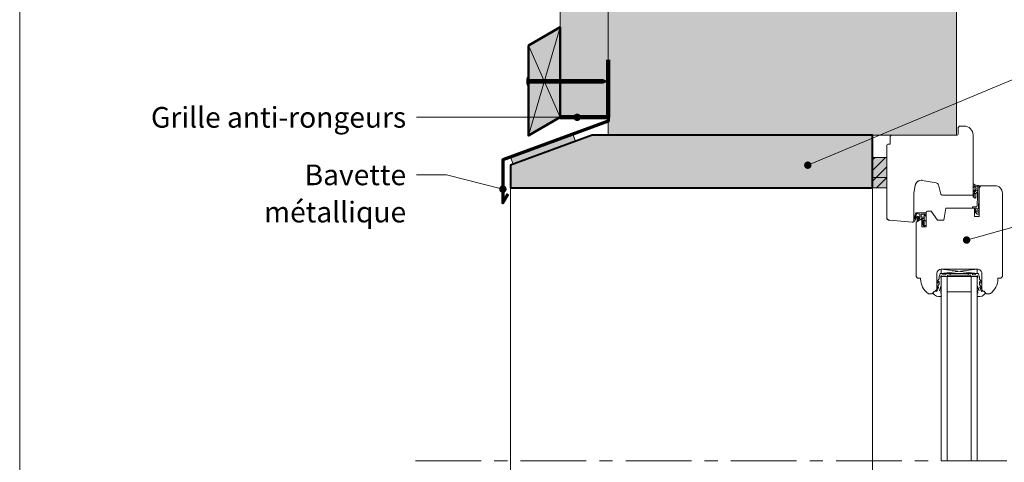
# Model space of a CAD drawing. Units: millimetres. Extents: x 3922 to 4316, y -826 to -284.
# Drawn here: x 3922 to 4184, y -550 to -432 of the extents above; entities that cross this region are included whole.
import ezdxf

# ---------------------------------------------------------------- set-up
doc = ezdxf.new("R2010")
doc.units = ezdxf.units.MM
doc.header["$LTSCALE"] = 2
doc.linetypes.add('CADWORK_6', pattern=[14, 8.75, -1.75, 1.75, -1.75])
doc.layers.add('Ech.1_5', color=7, linetype='Continuous')
pattern_1 = [(45, (0, 0), (-1.4142136, 1.4142136), [])]

# ---------------------------------------------------------------- blocks, each defined once
blk = doc.blocks.new('cw-line-extremity4')
at = {"lineweight": 5}
h = blk.add_hatch(color=0, dxfattribs=at)
edge = h.paths.add_edge_path()
edge.add_arc((0, 0), 1, 0, 360)

msp = doc.modelspace()

# ---------------------------------------------------------------- hatches: boundary and pattern name
at = {"layer": 'Ech.1_5', "lineweight": 5, "true_color": 0xe9ddf7, "transparency": 33554687}
for points in [[(4171.77, -338.47), (4115.31, -338.47), (4108.72, -345.66), (4114.36, -331.27), (4107.77, -338.47), (4079.03, -338.47), (4079.03, -451.13), (4079.03, -462.84), (4170.61, -462.84), (4171.77, -462.84)], [(4052.97, -470.84), (4052.97, -476.84), (4149.4, -476.84), (4149.4, -462.84), (4086.71, -462.84), (4086.71, -462.84), (4074.69, -462.84)], [(4153.17, -474.13), (4153.17, -468.78), (4149.4, -468.78), (4149.4, -474.13)], [(4149.4, -474.13), (4149.4, -476.84), (4153.17, -476.84), (4153.17, -474.13)]]:
    msp.add_hatch(color=254, dxfattribs=at).paths.add_polyline_path(points)
at = {"layer": 'Ech.1_5', "lineweight": 20, "true_color": 0x916a48, "transparency": 33554687}
msp.add_hatch(color=35, dxfattribs=at).paths.add_polyline_path([(4066.17, -458.1), (4078.97, -458.1), (4078.97, -338.47), (4066.17, -338.47)])
at = {"layer": 'Ech.1_5', "lineweight": 20, "true_color": 0x804040, "transparency": 33554687}
msp.add_hatch(color=17, dxfattribs=at).paths.add_polyline_path([(4057.77, -438.95), (4057.77, -462.95), (4066.17, -458.1), (4066.17, -434.1)])
at = {"layer": 'Ech.1_5', "lineweight": 5, "transparency": 33554687}
h = msp.add_hatch(color=252, dxfattribs=at)
edge = h.paths.add_edge_path()
edge.add_line((4057.42, -449.53), (4057.42, -447.52))
edge.add_arc((4062.45, -448.53), 5.13, 168.6633, 191.3367)
for points in [[(4057.54, -449.53), (4057.54, -449.2), (4057.54, -447.85), (4057.54, -447.52), (4057.42, -447.52), (4057.42, -449.53)], [(4058.47, -448.98), (4057.77, -448.98, 0.414214), (4057.54, -449.2), (4057.54, -447.85, 0.414214), (4057.77, -448.07), (4058.47, -448.07)], [(4058.47, -448.98), (4058.8, -448.98), (4058.8, -448.07), (4058.47, -448.07)], [(4058.8, -448.98), (4059.13, -448.98), (4059.13, -448.07), (4058.8, -448.07)], [(4059.13, -448.98), (4059.47, -448.98), (4059.47, -448.07), (4059.13, -448.07)], [(4059.47, -448.98), (4059.8, -448.98), (4059.8, -448.07), (4059.47, -448.07)], [(4059.8, -448.98), (4060.13, -448.98), (4060.13, -448.07), (4059.8, -448.07)], [(4060.13, -448.98), (4060.47, -448.98), (4060.47, -448.07), (4060.13, -448.07)], [(4060.47, -448.98), (4060.8, -448.98), (4060.8, -448.07), (4060.47, -448.07)], [(4060.8, -448.98), (4061.13, -448.98), (4061.13, -448.07), (4060.8, -448.07)], [(4061.13, -448.98), (4061.47, -448.98), (4061.47, -448.07), (4061.13, -448.07)], [(4061.47, -448.98), (4061.8, -448.98), (4061.8, -448.07), (4061.47, -448.07)], [(4061.8, -448.98), (4062.13, -448.98), (4062.13, -448.07), (4061.8, -448.07)], [(4062.13, -448.98), (4062.47, -448.98), (4062.47, -448.07), (4062.13, -448.07)], [(4062.47, -448.98), (4062.8, -448.98), (4062.8, -448.07), (4062.47, -448.07)], [(4062.8, -448.98), (4063.13, -448.98), (4063.13, -448.07), (4062.8, -448.07)], [(4063.13, -448.98), (4063.47, -448.98), (4063.47, -448.07), (4063.13, -448.07)], [(4063.47, -448.98), (4063.8, -448.98), (4063.8, -448.07), (4063.47, -448.07)], [(4063.8, -448.98), (4064.13, -448.98), (4064.13, -448.07), (4063.8, -448.07)], [(4064.13, -448.98), (4064.47, -448.98), (4064.47, -448.07), (4064.13, -448.07)], [(4064.47, -448.98), (4064.8, -448.98), (4064.8, -448.07), (4064.47, -448.07)], [(4064.8, -448.98), (4065.13, -448.98), (4065.13, -448.07), (4064.8, -448.07)], [(4065.13, -448.98), (4065.47, -448.98), (4065.47, -448.07), (4065.13, -448.07)], [(4065.47, -448.98), (4065.8, -448.98), (4065.8, -448.07), (4065.47, -448.07)], [(4065.8, -448.98), (4066.13, -448.98), (4066.13, -448.07), (4065.8, -448.07)], [(4066.13, -448.98), (4066.47, -448.98), (4066.47, -448.07), (4066.13, -448.07)], [(4066.47, -448.98), (4066.8, -448.98), (4066.8, -448.07), (4066.47, -448.07)], [(4066.8, -448.98), (4067.13, -448.98), (4067.13, -448.07), (4066.8, -448.07)], [(4067.13, -448.98), (4067.47, -448.98), (4067.47, -448.07), (4067.13, -448.07)], [(4067.47, -448.98), (4067.8, -448.98), (4067.8, -448.07), (4067.47, -448.07)], [(4067.8, -448.98), (4068.13, -448.98), (4068.13, -448.07), (4067.8, -448.07)], [(4068.13, -448.98), (4068.47, -448.98), (4068.47, -448.07), (4068.13, -448.07)], [(4068.47, -448.98), (4068.8, -448.98), (4068.8, -448.07), (4068.47, -448.07)], [(4068.8, -448.98), (4069.13, -448.98), (4069.13, -448.07), (4068.8, -448.07)], [(4069.13, -448.98), (4069.47, -448.98), (4069.47, -448.07), (4069.13, -448.07)], [(4069.47, -448.98), (4069.8, -448.98), (4069.8, -448.07), (4069.47, -448.07)], [(4069.8, -448.98), (4070.13, -448.98), (4070.13, -448.07), (4069.8, -448.07)], [(4070.13, -448.98), (4070.47, -448.98), (4070.47, -448.07), (4070.13, -448.07)], [(4070.47, -448.98), (4070.8, -448.98), (4070.8, -448.07), (4070.47, -448.07)], [(4070.8, -448.98), (4071.13, -448.98), (4071.13, -448.07), (4070.8, -448.07)], [(4071.13, -448.98), (4071.47, -448.98), (4071.47, -448.07), (4071.13, -448.07)], [(4071.47, -448.98), (4071.8, -448.98), (4071.8, -448.07), (4071.47, -448.07)], [(4071.8, -448.98), (4072.13, -448.98), (4072.13, -448.07), (4071.8, -448.07)], [(4072.13, -448.98), (4072.47, -448.98), (4072.47, -448.07), (4072.13, -448.07)], [(4072.47, -448.98), (4072.8, -448.98), (4072.8, -448.07), (4072.47, -448.07)], [(4072.8, -448.98), (4073.13, -448.98), (4073.13, -448.07), (4072.8, -448.07)], [(4073.13, -448.98), (4073.47, -448.98), (4073.47, -448.07), (4073.13, -448.07)], [(4073.47, -448.98), (4073.8, -448.98), (4073.8, -448.07), (4073.47, -448.07)], [(4073.8, -448.98), (4074.13, -448.98), (4074.13, -448.07), (4073.8, -448.07)], [(4074.13, -448.98), (4074.47, -448.98), (4074.47, -448.07), (4074.13, -448.07)], [(4074.47, -448.98), (4074.8, -448.98), (4074.8, -448.07), (4074.47, -448.07)], [(4074.8, -448.98), (4075.13, -448.98), (4075.13, -448.07), (4074.8, -448.07)], [(4075.13, -448.98), (4075.47, -448.98), (4075.47, -448.07), (4075.13, -448.07)], [(4075.47, -448.98), (4075.8, -448.98), (4075.8, -448.07), (4075.47, -448.07)], [(4075.8, -448.98), (4076.13, -448.98), (4076.13, -448.07), (4075.8, -448.07)], [(4076.13, -448.98), (4076.47, -448.98), (4076.47, -448.07), (4076.13, -448.07)], [(4076.47, -448.98), (4076.8, -448.98), (4076.8, -448.07), (4076.47, -448.07)], [(4076.8, -448.98), (4077.13, -448.98), (4077.13, -448.07), (4076.8, -448.07)], [(4077.68, -448.07), (4077.13, -448.07), (4077.13, -448.98), (4077.68, -448.98, -0.351359)], [(4078.74, -448.53), (4077.68, -448.07, 0.351359), (4077.68, -448.98)]]:
    msp.add_hatch(color=252, dxfattribs=at).paths.add_polyline_path(points)
at = {"layer": 'Ech.1_5', "lineweight": 20, "true_color": 0xeee5dd, "transparency": 33554687}
msp.add_hatch(color=254, dxfattribs=at).paths.add_polyline_path([(4070.31, -464.46), (4069.62, -462.58), (4053, -468.7), (4053.69, -470.58), (4070.31, -464.46)])
at = {"layer": 'Ech.1_5', "lineweight": 15, "transparency": 33554687}
h = msp.add_hatch(dxfattribs=at)
h.set_pattern_fill('CwHatchPattern_11', color=190, style=0, pattern_type=2)
h.set_pattern_definition(pattern_1)
h.paths.add_polyline_path([(4153.17, -474.13), (4153.17, -468.78), (4149.4, -468.78), (4149.4, -474.13)])
h = msp.add_hatch(dxfattribs=at)
h.set_pattern_fill('CwHatchPattern_11', color=190, style=0, pattern_type=2)
h.set_pattern_definition(pattern_1)
h.paths.add_polyline_path([(4149.4, -474.13), (4149.4, -476.84), (4153.17, -476.84), (4153.17, -474.13)])
at = {"layer": 'Ech.1_5', "lineweight": 20, "transparency": 33554687}
h = msp.add_hatch(dxfattribs=at)
h.set_pattern_fill('CwHatchPattern_221', style=0, pattern_type=2)
h.set_pattern_definition([(0, (4176.441, -478.358), (13.856, 8), [9.2376, -18.475]), (120, (4176.441, -478.358), (-13.8564, 8), [9.2376, -18.475]), (60, (4176.441, -478.358), (-3e-06, 16), [0, -18.4752, 9.2376, 0])])
h.paths.add_polyline_path([(4176.44, -478.36), (4176.44, -478.36), (4176.44, -479.2), (4176.44, -479.21), (4176.43, -479.23), (4176.43, -479.25), (4176.42, -479.27), (4176.41, -479.28), (4176.4, -479.3), (4176.38, -479.31), (4176.36, -479.32), (4176.35, -479.33), (4176.33, -479.33), (4176.31, -479.33), (4176.29, -479.33), (4176.27, -479.33), (4176.25, -479.33), (4176.24, -479.32), (4176.22, -479.31), (4176.2, -479.3), (4176.19, -479.28), (4176.18, -479.27), (4176.17, -479.25), (4176.17, -479.23), (4176.16, -479.21), (4176.16, -479.2), (4176.16, -479.21), (4176.17, -479.23), (4176.17, -479.25), (4176.18, -479.27), (4176.19, -479.28), (4176.2, -479.3), (4176.22, -479.31), (4176.24, -479.32), (4176.25, -479.33), (4176.27, -479.33), (4176.29, -479.33), (4176.31, -479.33), (4176.33, -479.33), (4176.35, -479.33), (4176.36, -479.32), (4176.38, -479.31), (4176.4, -479.3), (4176.41, -479.28), (4176.42, -479.27), (4176.43, -479.25), (4176.43, -479.23), (4176.44, -479.21), (4176.44, -479.2), (4176.44, -479.37), (4176.44, -479.4), (4176.45, -479.43), (4176.46, -479.46), (4176.48, -479.49), (4176.49, -479.52), (4176.52, -479.55), (4176.54, -479.57), (4176.57, -479.58), (4176.6, -479.6), (4176.63, -479.6), (4176.67, -479.61), (4176.7, -479.61), (4176.73, -479.6), (4176.77, -479.59), (4176.8, -479.58), (4176.82, -479.56), (4176.85, -479.54), (4176.87, -479.52), (4176.89, -479.49), (4176.9, -479.46), (4176.91, -479.43), (4176.92, -479.39), (4176.92, -479.36), (4176.92, -479.33), (4176.9, -479.16), (4176.89, -479), (4176.88, -478.83), (4176.88, -478.66), (4176.89, -478.5), (4176.93, -478.38), (4176.99, -478.28), (4177.06, -478.18), (4177.15, -478.09), (4177.25, -478.02), (4177.36, -477.97), (4177.37, -477.55), (4177.23, -477.56), (4177.09, -477.6), (4176.95, -477.66), (4176.83, -477.73), (4176.71, -477.82), (4176.61, -477.93), (4176.53, -478.05), (4176.51, -478.11), (4176.49, -478.17), (4176.47, -478.23), (4176.46, -478.29), (4176.44, -478.35), (4176.44, -478.35), (4176.44, -478.35), (4176.44, -478.35), (4176.44, -478.36)])
h = msp.add_hatch(dxfattribs=at)
h.set_pattern_fill('CwHatchPattern_222', style=0, pattern_type=2)
h.set_pattern_definition([(135, (4163.3, -486.9739), (-0.7071, -0.70712), [20, 0])])
h.paths.add_polyline_path([(4163.3, -486.97), (4163.35, -486.97), (4163.39, -486.96), (4163.43, -486.94), (4163.47, -486.92), (4163.51, -486.9), (4163.54, -486.86), (4163.57, -486.83), (4163.59, -486.79), (4163.61, -486.74), (4163.62, -486.7), (4163.62, -486.65), (4163.62, -486.57), (4163.62, -486.52), (4163.62, -485.24), (4163.62, -485.04), (4163.62, -483.86), (4163.14, -483.86), (4163.14, -486.97)])

# ---------------------------------------------------------------- linework, layer by layer
at = {"layer": 'Ech.1_5', "color": 190, "lineweight": 15}
for p, q in [((4057.77, -462.95), (4066.17, -434.1)), ((4057.77, -438.95), (4066.17, -458.1))]:
    msp.add_line(p, q, dxfattribs=at)
at = {"layer": 'Ech.1_5', "color": 190, "lineweight": 9}
for p, q in [((4057.42, -447.52), (4057.42, -449.53)), ((4057.54, -447.52), (4057.42, -447.52)), ((4057.54, -447.52), (4057.54, -447.85)), ((4057.54, -447.85), (4057.54, -449.2)), ((4058.47, -448.07), (4058.47, -448.98)), ((4058.8, -448.07), (4058.8, -448.98)), ((4059.13, -448.07), (4059.13, -448.98)), ((4059.47, -448.07), (4059.47, -448.98)), ((4059.8, -448.07), (4059.8, -448.98)), ((4060.13, -448.07), (4060.13, -448.98)), ((4060.47, -448.07), (4060.47, -448.98)), ((4060.8, -448.07), (4060.8, -448.98)), ((4061.13, -448.07), (4061.13, -448.98)), ((4061.47, -448.07), (4061.47, -448.98)), ((4061.8, -448.07), (4061.8, -448.98)), ((4077.68, -448.07), (4061.91, -448.07)), ((4062.13, -448.07), (4062.13, -448.98)), ((4062.47, -448.07), (4062.47, -448.98)), ((4062.8, -448.07), (4062.8, -448.98)), ((4063.13, -448.07), (4063.13, -448.98)), ((4063.47, -448.07), (4063.47, -448.98)), ((4063.47, -448.07), (4063.47, -448.98)), ((4063.8, -448.07), (4063.8, -448.98)), ((4064.13, -448.07), (4064.13, -448.98)), ((4064.47, -448.07), (4064.47, -448.98)), ((4064.8, -448.07), (4064.8, -448.98)), ((4065.13, -448.07), (4065.13, -448.98)), ((4065.47, -448.07), (4065.47, -448.98)), ((4065.8, -448.07), (4065.8, -448.98)), ((4066.13, -448.07), (4066.13, -448.98)), ((4066.47, -448.07), (4066.47, -448.98)), ((4066.8, -448.07), (4066.8, -448.98)), ((4067.13, -448.07), (4067.13, -448.98)), ((4067.47, -448.07), (4067.47, -448.98)), ((4067.8, -448.07), (4067.8, -448.98)), ((4068.13, -448.07), (4068.13, -448.98)), ((4068.47, -448.07), (4068.47, -448.98)), ((4068.8, -448.07), (4068.8, -448.98)), ((4069.13, -448.07), (4069.13, -448.98)), ((4069.47, -448.07), (4069.47, -448.98)), ((4069.8, -448.07), (4069.8, -448.98)), ((4070.13, -448.07), (4070.13, -448.98)), ((4070.47, -448.07), (4070.47, -448.98)), ((4070.8, -448.07), (4070.8, -448.98)), ((4071.13, -448.07), (4071.13, -448.98)), ((4071.47, -448.07), (4071.47, -448.98)), ((4071.8, -448.07), (4071.8, -448.98)), ((4072.13, -448.07), (4072.13, -448.98)), ((4072.47, -448.07), (4072.47, -448.98)), ((4072.8, -448.07), (4072.8, -448.98)), ((4073.13, -448.07), (4073.13, -448.98)), ((4073.47, -448.07), (4073.47, -448.98)), ((4076.8, -448.07), (4076.8, -448.98)), ((4077.13, -448.07), (4077.13, -448.98)), ((4078.74, -448.53), (4077.68, -448.07)), ((4057.54, -449.53), (4057.42, -449.53)), ((4057.54, -449.53), (4057.54, -449.2)), ((4077.68, -448.98), (4061.91, -448.98)), ((4078.74, -448.53), (4077.68, -448.98))]:
    msp.add_line(p, q, dxfattribs=at)
at = {"layer": 'Ech.1_5', "color": 7, "lineweight": 20}
for p, q in [((4153.17, -484.72), (4153.17, -465.65)), ((4149.4, -476.84), (4149.4, -584.98)), ((4160.77, -476.18), (4160.38, -478.37)), ((4166.29, -475.52), (4162.63, -474.88)), ((4167.58, -478.55), (4166.93, -476.11)), ((4160.37, -478.51), (4160.37, -485.65)), ((4175.77, -478.84), (4167.97, -478.84)), ((4163.14, -483.86), (4163.14, -484.7)), ((4163.14, -483.86), (4163.62, -483.86)), ((4163.14, -484.7), (4163.14, -485.78)), ((4163.62, -483.5), (4163.62, -483.86)), ((4163.62, -483.86), (4163.62, -485.04)), ((4159.94, -486.05), (4153.9, -485.52)), ((4163.14, -486.32), (4162.49, -485.56)), ((4162.93, -486.92), (4162.49, -486.32)), ((4163.14, -485.78), (4162.66, -485.39)), ((4163.14, -486.62), (4162.66, -486.17)), ((4163.13, -486.97), (4163.3, -486.97)), ((4163.14, -485.78), (4163.14, -486.3)), ((4163.14, -486.3), (4163.14, -486.32)), ((4163.14, -486.32), (4163.14, -486.61)), ((4163.14, -486.62), (4163.14, -486.97)), ((4163.62, -485.04), (4163.62, -485.24)), ((4163.62, -486.52), (4163.62, -485.24)), ((4163.62, -486.57), (4163.62, -486.52)), ((4163.62, -486.65), (4163.62, -486.57)), ((4167.66, -499.69), (4177.26, -498.49)), ((4177.26, -499.69), (4167.66, -498.49)), ((4167.66, -498.49), (4177.26, -498.49)), ((4167.66, -499.69), (4167.66, -498.49)), ((4177.26, -499.69), (4167.66, -499.69)), ((4177.26, -500.49), (4167.66, -500.49)), ((4167.66, -500.49), (4167.66, -549.56)), ((4169.26, -500.49), (4169.26, -549.52)), ((4170.06, -499.69), (4170.06, -500.17)), ((4174.86, -499.69), (4174.86, -500.17)), ((4175.66, -500.49), (4175.66, -549.56)), ((4177.26, -498.49), (4177.26, -499.69)), ((4177.26, -500.49), (4177.26, -549.56)), ((4175.66, -504.59), (4169.26, -504.59))]:
    msp.add_line(p, q, dxfattribs=at)
at = {"layer": 'Ech.1_5', "color": 7, "lineweight": 15}
for p, q in [((4177.4, -476.64), (4177.76, -476.65)), ((4176.67, -483.29), (4176.9, -483.08))]:
    msp.add_line(p, q, dxfattribs=at)
at = {"layer": 'Ech.1_5', "color": 190, "lineweight": 15}
for points in [[(4316.3, -826.16), (4316.3, -284.16), (3922.3, -284.16), (3922.3, -826.16), (4316.3, -826.16)], [(4108.72, -345.66), (4114.36, -331.27), (4107.77, -338.47), (4079.03, -338.47), (4079.03, -462.84), (4171.77, -462.84), (4171.77, -338.47), (4115.31, -338.47), (4108.72, -345.66)], [(4171.77, -338.47), (4115.31, -338.47), (4108.72, -345.66), (4114.36, -331.27), (4107.77, -338.47), (4079.03, -338.47), (4079.03, -451.13), (4079.03, -462.84), (4170.61, -462.84), (4171.77, -462.84), (4171.77, -338.47)], [(4108.72, -345.66), (4114.36, -331.27), (4107.77, -338.47), (4079.03, -338.47), (4079.03, -462.84), (4171.77, -462.84), (4171.77, -338.47), (4115.31, -338.47), (4108.72, -345.66)], [(4108.72, -345.66), (4114.36, -331.27), (4107.77, -338.47), (4079.03, -338.47), (4079.03, -462.84), (4171.77, -462.84), (4171.77, -338.47), (4115.31, -338.47), (4108.72, -345.66)], [(4171.77, -338.47), (4115.31, -338.47), (4108.72, -345.66), (4114.36, -331.27), (4107.77, -338.47), (4079.03, -338.47), (4079.03, -451.13), (4079.03, -462.84), (4170.61, -462.84), (4171.77, -462.84), (4171.77, -338.47)], [(4108.72, -345.66), (4114.36, -331.27), (4107.77, -338.47), (4079.03, -338.47), (4079.03, -462.84), (4171.77, -462.84), (4171.77, -338.47), (4115.31, -338.47), (4108.72, -345.66)], [(4066.17, -458.1), (4078.97, -458.1), (4078.97, -338.47), (4066.17, -338.47), (4066.17, -458.1)], [(4066.17, -458.1), (4078.97, -458.1), (4078.97, -338.47), (4066.17, -338.47), (4066.17, -458.1)], [(4066.17, -458.1), (4078.97, -458.1), (4078.97, -338.47), (4066.17, -338.47), (4066.17, -458.1)], [(4066.17, -458.1), (4078.97, -458.1), (4078.97, -338.47), (4066.17, -338.47), (4066.17, -458.1)], [(4066.17, -458.1), (4066.17, -434.1), (4057.77, -438.95), (4057.77, -462.95), (4066.17, -458.1)], [(4132.14, -470.84), (4219.48, -434.33), (4227.48, -434.33)], [(4070.73, -458.1), (4035.95, -458.1), (4027.95, -458.1)], [(4052.97, -470.84), (4052.97, -476.84), (4149.4, -476.84), (4149.4, -462.84), (4086.71, -462.84), (4086.71, -462.84), (4074.69, -462.84), (4052.97, -470.84)], [(4070.31, -464.46), (4069.62, -462.58), (4053, -468.7), (4053.69, -470.58), (4070.31, -464.46), (4070.31, -464.46)], [(4070.31, -464.46), (4069.62, -462.58), (4053, -468.7), (4053.69, -470.58), (4070.31, -464.46), (4070.31, -464.46)], [(4070.31, -464.46), (4069.62, -462.58), (4053, -468.7), (4053.69, -470.58), (4070.31, -464.46), (4070.31, -464.46)], [(4070.31, -464.46), (4069.62, -462.58), (4053, -468.7), (4053.69, -470.58), (4070.31, -464.46), (4070.31, -464.46)], [(4149.4, -468.78), (4149.4, -474.13), (4153.17, -474.13), (4153.17, -468.78), (4149.4, -468.78)], [(4050.96, -477.21), (4035.95, -473.4), (4027.95, -473.4)], [(4149.4, -474.13), (4149.4, -476.84), (4153.17, -476.84), (4153.17, -474.13), (4149.4, -474.13)], [(4174.41, -490.77), (4219.48, -478.18), (4227.48, -478.18)]]:
    msp.add_lwpolyline(points, dxfattribs=at)
at = {"layer": 'Ech.1_5', "color": 7, "lineweight": 50}
msp.add_lwpolyline([(4057.77, -438.95), (4057.77, -462.95), (4066.17, -458.1), (4066.17, -434.1), (4057.77, -438.95)], dxfattribs=at)
at = {"layer": 'Ech.1_5', "color": 8, "lineweight": 90}
msp.add_lwpolyline([(4066.17, -458.1), (4078.97, -458.1), (4078.97, -442.8)], dxfattribs=at)
at = {"layer": 'Ech.1_5', "color": 7, "lineweight": 9}
for points in [[(4057.42, -449.53), (4057.42, -447.52, 0.099256), (4057.42, -449.53)], [(4058.47, -448.98), (4057.77, -448.98, 0.414214), (4057.54, -449.2), (4057.54, -447.85, 0.414214), (4057.77, -448.07), (4058.47, -448.07), (4058.47, -448.98)], [(4077.68, -448.07), (4077.13, -448.07), (4077.13, -448.98), (4077.68, -448.98, -0.351359), (4077.68, -448.07)], [(4078.74, -448.53), (4077.68, -448.07, 0.351359), (4077.68, -448.98), (4078.74, -448.53)]]:
    msp.add_lwpolyline(points, format="xyb", dxfattribs=at)
for points in [[(4057.54, -449.53), (4057.54, -449.2), (4057.54, -447.85), (4057.54, -447.52), (4057.42, -447.52), (4057.42, -449.53), (4057.54, -449.53)], [(4058.47, -448.98), (4058.8, -448.98), (4058.8, -448.07), (4058.47, -448.07), (4058.47, -448.98)], [(4058.8, -448.98), (4059.13, -448.98), (4059.13, -448.07), (4058.8, -448.07), (4058.8, -448.98)], [(4059.13, -448.98), (4059.47, -448.98), (4059.47, -448.07), (4059.13, -448.07), (4059.13, -448.98)], [(4059.47, -448.98), (4059.8, -448.98), (4059.8, -448.07), (4059.47, -448.07), (4059.47, -448.98)], [(4059.8, -448.98), (4060.13, -448.98), (4060.13, -448.07), (4059.8, -448.07), (4059.8, -448.98)], [(4060.13, -448.98), (4060.47, -448.98), (4060.47, -448.07), (4060.13, -448.07), (4060.13, -448.98)], [(4060.47, -448.98), (4060.8, -448.98), (4060.8, -448.07), (4060.47, -448.07), (4060.47, -448.98)], [(4060.8, -448.98), (4061.13, -448.98), (4061.13, -448.07), (4060.8, -448.07), (4060.8, -448.98)], [(4061.13, -448.98), (4061.47, -448.98), (4061.47, -448.07), (4061.13, -448.07), (4061.13, -448.98)], [(4061.47, -448.98), (4061.8, -448.98), (4061.8, -448.07), (4061.47, -448.07), (4061.47, -448.98)], [(4061.8, -448.98), (4062.13, -448.98), (4062.13, -448.07), (4061.8, -448.07), (4061.8, -448.98)], [(4062.13, -448.98), (4062.47, -448.98), (4062.47, -448.07), (4062.13, -448.07), (4062.13, -448.98)], [(4062.47, -448.98), (4062.8, -448.98), (4062.8, -448.07), (4062.47, -448.07), (4062.47, -448.98)], [(4062.8, -448.98), (4063.13, -448.98), (4063.13, -448.07), (4062.8, -448.07), (4062.8, -448.98)], [(4063.13, -448.98), (4063.47, -448.98), (4063.47, -448.07), (4063.13, -448.07), (4063.13, -448.98)], [(4063.47, -448.98), (4063.8, -448.98), (4063.8, -448.07), (4063.47, -448.07), (4063.47, -448.98)], [(4063.8, -448.98), (4064.13, -448.98), (4064.13, -448.07), (4063.8, -448.07), (4063.8, -448.98)], [(4064.13, -448.98), (4064.47, -448.98), (4064.47, -448.07), (4064.13, -448.07), (4064.13, -448.98)], [(4064.47, -448.98), (4064.8, -448.98), (4064.8, -448.07), (4064.47, -448.07), (4064.47, -448.98)], [(4064.8, -448.98), (4065.13, -448.98), (4065.13, -448.07), (4064.8, -448.07), (4064.8, -448.98)], [(4065.13, -448.98), (4065.47, -448.98), (4065.47, -448.07), (4065.13, -448.07), (4065.13, -448.98)], [(4065.47, -448.98), (4065.8, -448.98), (4065.8, -448.07), (4065.47, -448.07), (4065.47, -448.98)], [(4065.8, -448.98), (4066.13, -448.98), (4066.13, -448.07), (4065.8, -448.07), (4065.8, -448.98)], [(4066.13, -448.98), (4066.47, -448.98), (4066.47, -448.07), (4066.13, -448.07), (4066.13, -448.98)], [(4066.47, -448.98), (4066.8, -448.98), (4066.8, -448.07), (4066.47, -448.07), (4066.47, -448.98)], [(4066.8, -448.98), (4067.13, -448.98), (4067.13, -448.07), (4066.8, -448.07), (4066.8, -448.98)], [(4067.13, -448.98), (4067.47, -448.98), (4067.47, -448.07), (4067.13, -448.07), (4067.13, -448.98)], [(4067.47, -448.98), (4067.8, -448.98), (4067.8, -448.07), (4067.47, -448.07), (4067.47, -448.98)], [(4067.8, -448.98), (4068.13, -448.98), (4068.13, -448.07), (4067.8, -448.07), (4067.8, -448.98)], [(4068.13, -448.98), (4068.47, -448.98), (4068.47, -448.07), (4068.13, -448.07), (4068.13, -448.98)], [(4068.47, -448.98), (4068.8, -448.98), (4068.8, -448.07), (4068.47, -448.07), (4068.47, -448.98)], [(4068.8, -448.98), (4069.13, -448.98), (4069.13, -448.07), (4068.8, -448.07), (4068.8, -448.98)], [(4069.13, -448.98), (4069.47, -448.98), (4069.47, -448.07), (4069.13, -448.07), (4069.13, -448.98)], [(4069.47, -448.98), (4069.8, -448.98), (4069.8, -448.07), (4069.47, -448.07), (4069.47, -448.98)], [(4069.8, -448.98), (4070.13, -448.98), (4070.13, -448.07), (4069.8, -448.07), (4069.8, -448.98)], [(4070.13, -448.98), (4070.47, -448.98), (4070.47, -448.07), (4070.13, -448.07), (4070.13, -448.98)], [(4070.47, -448.98), (4070.8, -448.98), (4070.8, -448.07), (4070.47, -448.07), (4070.47, -448.98)], [(4070.8, -448.98), (4071.13, -448.98), (4071.13, -448.07), (4070.8, -448.07), (4070.8, -448.98)], [(4071.13, -448.98), (4071.47, -448.98), (4071.47, -448.07), (4071.13, -448.07), (4071.13, -448.98)], [(4071.47, -448.98), (4071.8, -448.98), (4071.8, -448.07), (4071.47, -448.07), (4071.47, -448.98)], [(4071.8, -448.98), (4072.13, -448.98), (4072.13, -448.07), (4071.8, -448.07), (4071.8, -448.98)], [(4072.13, -448.98), (4072.47, -448.98), (4072.47, -448.07), (4072.13, -448.07), (4072.13, -448.98)], [(4072.47, -448.98), (4072.8, -448.98), (4072.8, -448.07), (4072.47, -448.07), (4072.47, -448.98)], [(4072.8, -448.98), (4073.13, -448.98), (4073.13, -448.07), (4072.8, -448.07), (4072.8, -448.98)], [(4073.13, -448.98), (4073.47, -448.98), (4073.47, -448.07), (4073.13, -448.07), (4073.13, -448.98)], [(4073.47, -448.98), (4073.8, -448.98), (4073.8, -448.07), (4073.47, -448.07), (4073.47, -448.98)], [(4073.8, -448.98), (4074.13, -448.98), (4074.13, -448.07), (4073.8, -448.07), (4073.8, -448.98)], [(4074.13, -448.98), (4074.47, -448.98), (4074.47, -448.07), (4074.13, -448.07), (4074.13, -448.98)], [(4074.47, -448.98), (4074.8, -448.98), (4074.8, -448.07), (4074.47, -448.07), (4074.47, -448.98)], [(4074.8, -448.98), (4075.13, -448.98), (4075.13, -448.07), (4074.8, -448.07), (4074.8, -448.98)], [(4075.13, -448.98), (4075.47, -448.98), (4075.47, -448.07), (4075.13, -448.07), (4075.13, -448.98)], [(4075.47, -448.98), (4075.8, -448.98), (4075.8, -448.07), (4075.47, -448.07), (4075.47, -448.98)], [(4075.8, -448.98), (4076.13, -448.98), (4076.13, -448.07), (4075.8, -448.07), (4075.8, -448.98)], [(4076.13, -448.98), (4076.47, -448.98), (4076.47, -448.07), (4076.13, -448.07), (4076.13, -448.98)], [(4076.47, -448.98), (4076.8, -448.98), (4076.8, -448.07), (4076.47, -448.07), (4076.47, -448.98)], [(4076.8, -448.98), (4077.13, -448.98), (4077.13, -448.07), (4076.8, -448.07), (4076.8, -448.98)]]:
    msp.add_lwpolyline(points, dxfattribs=at)
at = {"layer": 'Ech.1_5', "color": 173, "lineweight": 70, "true_color": 0x6666cc}
msp.add_lwpolyline([(4079.03, -451.13), (4079.03, -459.11), (4050.97, -469.45), (4050.96, -480.84), (4052.35, -478.47)], dxfattribs=at)
at = {"layer": 'Ech.1_5', "color": 7, "lineweight": 20}
for points in [[(4154.49, -462.84), (4171.77, -462.84, 0.41422), (4172.17, -462.44), (4172.17, -461.04, -0.414214), (4172.77, -460.44), (4173.77, -460.44, -0.41421), (4176.17, -462.84), (4176.17, -478.44, -0.414219), (4175.77, -478.84), (4167.97, -478.84, -0.339454), (4167.58, -478.55), (4166.93, -476.11, 0.291472), (4166.29, -475.52), (4162.63, -474.88, 0.414215), (4160.77, -476.18), (4160.38, -478.37, 0.043647), (4160.37, -478.51), (4160.37, -485.65, -0.439994), (4159.94, -486.05), (4153.9, -485.52, -0.390931), (4153.17, -484.72), (4153.17, -465.65, -0.420236), (4153.57, -465.24), (4154.09, -465.24), (4154.09, -463.24, -0.414215), (4154.49, -462.84)], [(4177.76, -476.65), (4177.6, -482.48), (4177.7, -482.48, -0.526812), (4177.76, -482.56), (4177.6, -482.96), (4177.7, -482.96, -0.526812), (4177.76, -483.04), (4177.6, -483.44), (4177.7, -483.44, -0.526811), (4177.76, -483.52), (4177.62, -483.86, -0.309919), (4177.57, -483.9), (4177.31, -483.9, -0.197383), (4177.24, -483.87, -0.00246), (4176.67, -483.29, -0.099744), (4176.56, -482.71, -0.958319), (4176.82, -482.7, 0.07148), (4176.9, -483.08, -0.016359), (4177.14, -483.33, 0.685679), (4177.28, -483.27), (4177.28, -482.58, 0.414214), (4177, -482.3), (4176.19, -482.3, -1.000554), (4176.19, -481.92), (4176.94, -481.92, 0.406208), (4177.26, -481.6), (4177.4, -476.62, 0.339804), (4177.31, -476.5), (4176.56, -476.34, 0.780249), (4176.48, -476.5, -0.331833), (4176.97, -477.22, -0.19863), (4176.79, -477.61, 0.126875), (4176.44, -478.35, 0.056911), (4176.44, -478.37), (4176.44, -479.19, -1.00076), (4176.16, -479.2), (4176.16, -478.4, -0.185863), (4176.6, -477.4, 0.229468), (4176.68, -477.21, 0.222355), (4176.56, -476.87, 0.058875), (4176.17, -476.67, -0.11155), (4176.16, -476.62), (4176.16, -476, -0.592454), (4176.31, -475.91, 0.122659), (4177.71, -476.27, -0.357106), (4177.76, -476.33), (4177.76, -476.65)], [(4163.14, -484.7), (4162.42, -484.7, -0.414214), (4162.3, -484.58), (4162.3, -483.97, -0.414214), (4162.42, -483.86), (4163.14, -483.86)], [(4167.17, -504.18), (4167.66, -502.84), (4167.66, -500.85), (4167.54, -500.73), (4167.54, -500.45, -0.955488), (4167.86, -500.44, 0.387795), (4167.92, -500.49), (4169.21, -500.49, 0.344151), (4169.27, -500.45), (4169.33, -500.22, -0.344151), (4169.39, -500.17), (4175.53, -500.17, -0.344151), (4175.59, -500.22), (4175.65, -500.45, 0.344151), (4175.71, -500.49), (4177, -500.49, 0.387795), (4177.06, -500.44, -0.955488), (4177.38, -500.45), (4177.38, -500.73), (4177.26, -500.85), (4177.26, -502.84), (4177.75, -504.17, -1.107381), (4177.65, -504.21), (4177.52, -503.69, 0.932515), (4177.26, -503.73), (4177.39, -504.7, -0.185317), (4177.33, -504.96, 0.150818), (4177.26, -505.19), (4177.26, -505.31), (4177.26, -505.71, 0.308432), (4177.36, -505.85, 0.26795), (4179.47, -504.95, 0.521713), (4179.45, -504.85, -0.155653), (4179.12, -504.41), (4178.46, -504.49, -0.315299), (4178.38, -504.44), (4177.99, -503.37, -0.871401), (4178.03, -503.35), (4178.23, -503.64, 1.008121), (4178.44, -503.52), (4177.85, -502.59, -0.143466), (4177.82, -502.49), (4177.82, -501.85, -0.724723), (4177.89, -501.83), (4178.15, -502.19, 0.948555), (4178.44, -502), (4177.86, -501.22, -0.160722), (4177.82, -501.1), (4177.82, -500.48, 0.087489), (4177.81, -500.45), (4177.55, -499.73, 0.315299), (4177.5, -499.69), (4176.95, -499.69, 0.344151), (4176.89, -499.74), (4176.83, -499.97, -0.344151), (4176.77, -500.01), (4176.07, -500.01, -0.344151), (4176.01, -499.97), (4175.95, -499.74, 0.344151), (4175.89, -499.69), (4169.03, -499.69, 0.344151), (4168.97, -499.74), (4168.91, -499.97, -0.344151), (4168.85, -500.01), (4168.15, -500.01, -0.344151), (4168.09, -499.97), (4168.03, -499.74, 0.344151), (4167.97, -499.69), (4167.42, -499.69, 0.315299), (4167.37, -499.73), (4167.1, -500.45, 0.087489), (4167.1, -500.48), (4167.1, -501.1, -0.160722), (4167.06, -501.22), (4166.48, -502, 0.948555), (4166.77, -502.19), (4167.03, -501.83, -0.724723), (4167.1, -501.85), (4167.1, -502.49, -0.143466), (4167.07, -502.59), (4166.48, -503.52, 1.008121), (4166.69, -503.64), (4166.89, -503.35, -0.871401), (4166.93, -503.37), (4166.54, -504.44, -0.315299), (4166.46, -504.49), (4165.8, -504.41, -0.155656), (4165.47, -504.85, 0.521713), (4165.45, -504.95, 0.267949), (4167.56, -505.85, 0.308432), (4167.66, -505.71), (4167.66, -505.31), (4167.66, -505.19, 0.150818), (4167.59, -504.96, -0.185317), (4167.53, -504.7), (4167.66, -503.73, 0.932515), (4167.4, -503.69), (4167.27, -504.21, -1.107381), (4167.17, -504.17)]]:
    msp.add_lwpolyline(points, format="xyb", dxfattribs=at)
at = {"layer": 'Ech.1_5', "color": 5, "lineweight": 40}
msp.add_lwpolyline([(4090.71, -462.84), (4074.69, -462.84), (4052.97, -470.84), (4052.97, -476.84), (4149.4, -476.84), (4149.4, -462.84), (4090.71, -462.84), (4090.71, -462.84)], dxfattribs=at)
at = {"layer": 'Ech.1_5', "color": 7, "lineweight": 20}
for points in [[(4052.97, -470.84), (4052.97, -476.84), (4149.4, -476.84), (4149.4, -462.84), (4090.71, -462.84), (4090.71, -462.84), (4074.69, -462.84), (4052.97, -470.84)], [(4052.97, -470.84), (4052.97, -476.84), (4149.4, -476.84), (4149.4, -462.84), (4090.71, -462.84), (4090.71, -462.84), (4074.69, -462.84), (4052.97, -470.84)], [(4052.97, -470.84), (4052.97, -476.84), (4149.4, -476.84), (4149.4, -462.84), (4090.71, -462.84), (4074.69, -462.84), (4052.97, -470.84)], [(4149.4, -476.84), (4149.4, -612.4), (4136.6, -612.4), (4136.6, -612.89), (4052.97, -621.44), (4052.97, -476.84), (4149.4, -476.84)]]:
    msp.add_lwpolyline(points, dxfattribs=at)
at = {"layer": 'Ech.1_5', "color": 190, "lineweight": 5}
for points in [[(4153.17, -474.13), (4153.17, -468.78), (4149.4, -468.78), (4149.4, -474.13), (4153.17, -474.13)], [(4153.17, -474.13), (4153.17, -468.78), (4149.4, -468.78), (4149.4, -474.13), (4153.17, -474.13)], [(4153.17, -474.13), (4153.17, -468.78), (4149.4, -468.78), (4149.4, -474.13), (4153.17, -474.13)], [(4149.4, -474.13), (4149.4, -476.84), (4153.17, -476.84), (4153.17, -474.13), (4149.4, -474.13)], [(4149.4, -474.13), (4149.4, -476.84), (4153.17, -476.84), (4153.17, -474.13), (4149.4, -474.13)]]:
    msp.add_lwpolyline(points, dxfattribs=at)
at = {"layer": 'Ech.1_5', "color": 7, "lineweight": 20, "flags": 128}
for points in [[(4167.66, -498.49, 0.414213), (4166.46, -499.69), (4166.46, -503.72, -0.363698), (4165.8, -504.51, 0.293687), (4165.64, -504.66, -0.289634), (4165.17, -505.1), (4164.4, -505.1, -0.15679), (4164.16, -505.02, -0.241725), (4162.16, -501.12), (4162.16, -500.92), (4161.36, -500.92), (4160.96, -500.52), (4160.96, -485.98), (4162.46, -485.11), (4162.46, -487.28), (4163.62, -487.28), (4163.62, -483.5, -0.414214), (4164.02, -483.1), (4164.96, -483.1), (4166.64, -485.5), (4168.32, -485.5), (4168.88, -482.3), (4176.56, -482.3), (4176.56, -484.5), (4177.76, -484.5), (4177.76, -477.1, -0.414214), (4178.56, -476.3), (4181.96, -476.3, -0.414214), (4183.96, -478.3), (4183.96, -500.52), (4183.56, -500.92), (4182.76, -500.92), (4182.76, -501.12, -0.241725), (4180.76, -505.02, -0.15679), (4180.52, -505.1), (4179.75, -505.1, -0.289634), (4179.28, -504.66, 0.293687), (4179.12, -504.51, -0.363698), (4178.46, -503.72), (4178.46, -499.69, 0.414214), (4177.26, -498.49), (4167.66, -498.49)], [(4163.62, -483.5), (4161.1, -483.5, 0.344111), (4160.82, -483.71), (4160.36, -485.55, 0.176327), (4160.38, -485.64, 0.414214), (4160.57, -485.69, 0.166098), (4160.63, -485.62), (4160.8, -485.32, -0.037409), (4161.28, -484.68, -0.5226), (4161.58, -484.72, -0.140548), (4161.59, -484.85), (4161.33, -485.17, 0.168486), (4161.29, -485.27), (4161.22, -485.66, 0.046741), (4161.22, -485.72, 0.558144), (4161.28, -485.75), (4162.42, -485.1, -0.131652), (4162.62, -485.04), (4163.14, -485.04)], [(4160.77, -484.93), (4161.04, -483.85, 0.181451), (4161.01, -483.79, -1.272671), (4161.12, -483.73), (4161.88, -483.85, -0.372213), (4161.98, -483.96), (4161.98, -484.96, -0.267949), (4161.92, -485.06), (4161.52, -485.29, 0.267949), (4161.48, -485.36, -1.971247), (4161.43, -485.29), (4161.74, -484.93, 0.168764), (4161.73, -484.66, 0.385686), (4161.68, -484.64, -0.584205), (4161.59, -484.54, 0.368755), (4161.56, -484.49, 0.146097), (4161.37, -484.46, 0.369683), (4161.34, -484.5, -0.586383), (4161.21, -484.57, 0.369683), (4161.16, -484.58, 0.058864), (4160.82, -485.06, -1.502416), (4160.68, -485.01, 0.177357), (4160.77, -484.93)]]:
    msp.add_lwpolyline(points, format="xyb", dxfattribs=at)
at = {"layer": 'Ech.1_5', "color": 7, "lineweight": 15, "flags": 128}
msp.add_lwpolyline([(4177.36, -477.97, 0.232586), (4176.89, -478.5, 0.043749), (4176.92, -479.33, -1.087023), (4176.44, -479.37), (4176.44, -478.37, -0.055551), (4176.53, -478.06, -0.257325), (4177.37, -477.55)], format="xyb", dxfattribs=at)
at = {"layer": 'Ech.1_5', "color": 7, "linetype": 'CADWORK_6', "lineweight": 18}
msp.add_lwpolyline([(4185.16, -549.56), (4027.62, -549.56)], dxfattribs=at)
at = {"layer": 'Ech.1_5', "color": 190, "lineweight": 9}
for centre, radius, start, end in [((4062.45, -448.53), 5.13, 168.6633, 191.3367), ((4057.77, -447.85), 0.222, 180, 270), ((4078.24, -448.53), 0.723, 141.2812, 218.7188), ((4057.77, -449.2), 0.222, 90, 180)]:
    msp.add_arc(centre, radius, start, end, dxfattribs=at)
at = {"layer": 'Ech.1_5', "color": 7, "lineweight": 20}
for centre, radius, start, end in [((4162.35, -476.45), 1.6, 79.9998, 170), ((4166.15, -476.31), 0.8, 15, 79.9998), ((4161.17, -478.51), 0.8, 170, 179.9969), ((4167.97, -478.44), 0.4, 195, 270), ((4175.77, -478.44), 0.4, 270, 0.0011), ((4153.97, -484.72), 0.8, 179.5917, 265), ((4159.97, -485.65), 0.4, 265, 359.9969), ((4162.58, -485.48), 0.12, 50.6403, 220.5749), ((4162.58, -486.25), 0.12, 46.6153, 216.5499), ((4163.13, -486.57), 0.4, 239.9992, 269.9992), ((4163.3, -486.65), 0.32, 269.9992, 359.9923)]:
    msp.add_arc(centre, radius, start, end, dxfattribs=at)

# ---------------------------------------------------------------- block references
at = {"layer": 'Ech.1_5', "color": 190, "lineweight": 15}
for p, rotation in [((4070.73, -458.1), 180), ((4132.14, -470.84), 22.68233554218965), ((4050.96, -477.21), 165.7731468098753), ((4174.41, -490.77), 15.60623362667945)]:
    msp.add_blockref('cw-line-extremity4', p, dxfattribs=dict(at, rotation=rotation))

# ---------------------------------------------------------------- texts
at = {"layer": 'Ech.1_5', "color": 4, "true_color": 0x00ffff, "char_height": 5.5, "attachment_point": 3, "line_spacing_factor": 1.08}
for s, insert, width in [('{\\fArial|b0|i0;\\W1.000000;\\H5.500000;\\c16711848;Grille anti-rongeurs}', (4025.2, -455.35), 78.1666), ('{\\fArial|b0|i0;\\W1.000000;\\H5.500000;\\c16711848;Bavette métallique}', (4025.2, -470.67), 62.1253)]:
    msp.add_mtext(s, dxfattribs=dict(at, insert=insert, width=width))

doc.saveas('drawing.dxf')
